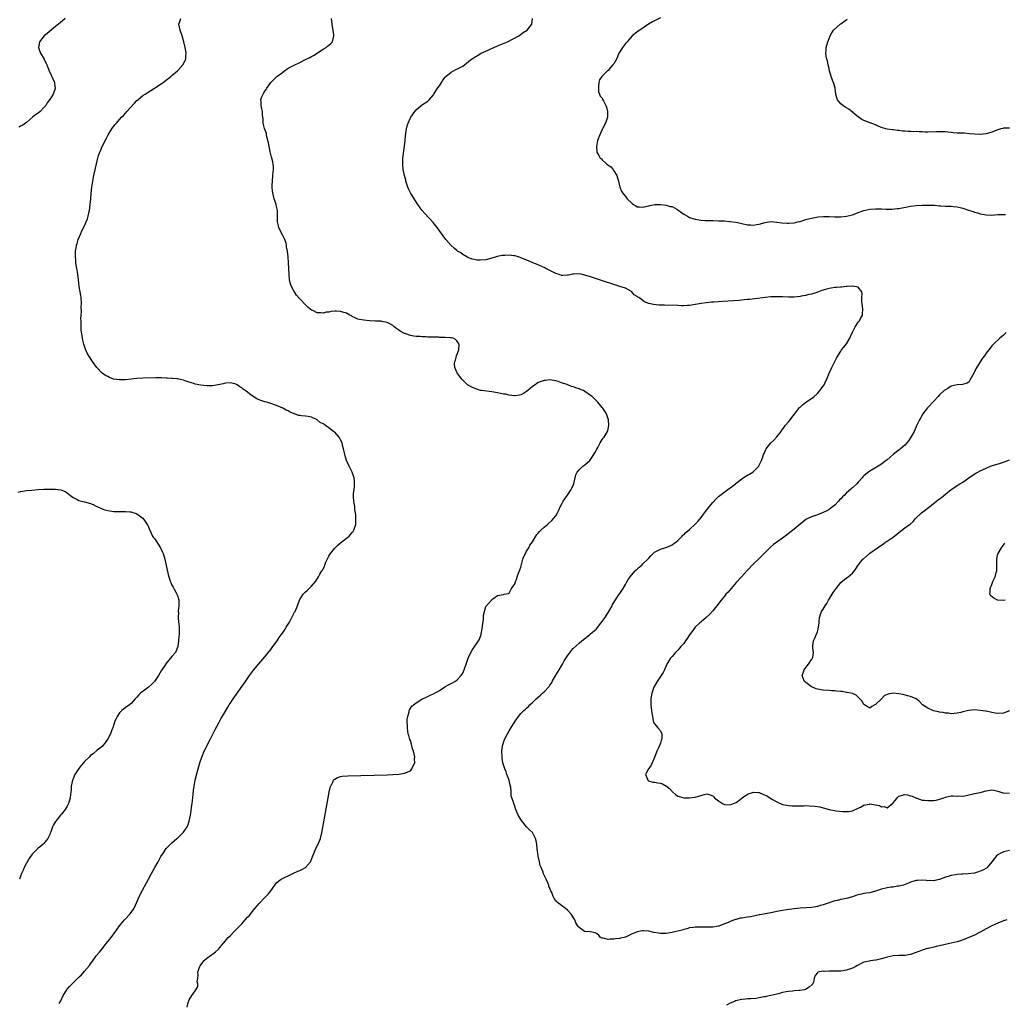
# Model space of a CAD drawing. Units: inches. Extents: x 2577000 to 2580000, y 1527000 to 1530000.
# Drawn here: x 2578999 to 2579337, y 1527356 to 1527695 of the extents above; entities that cross this region are included whole.
import ezdxf

# ---------------------------------------------------------------- set-up
doc = ezdxf.new("R2010")
doc.units = ezdxf.units.IN
doc.header["$MEASUREMENT"] = 0
doc.layers.add('LD25771527_10ft', color=112, linetype='Continuous')

msp = doc.modelspace()

# ---------------------------------------------------------------- linework, layer by layer
at = {"layer": 'LD25771527_10ft'}
for points, elevation in [([(2579014.36, 1527695), (2579012.55, 1527693.45), (2579011.97, 1527693), (2579011, 1527692.18), (2579009.46, 1527691), (2579008.15, 1527689.85), (2579007.04, 1527689), (2579005.42, 1527687), (2579005.09, 1527685), (2579005.58, 1527683.58), (2579005.86, 1527683), (2579007.06, 1527681), (2579007.68, 1527679.68), (2579008.02, 1527679), (2579008.84, 1527677), (2579009.5, 1527675.5), (2579009.74, 1527675), (2579010.59, 1527673), (2579010.65, 1527672.65), (2579010.88, 1527671), (2579010.85, 1527670.85), (2579010.23, 1527669), (2579009, 1527667.12), (2579008.94, 1527667), (2579008.07, 1527665.93), (2579007.6, 1527665), (2579007, 1527664.33), (2579005.68, 1527663), (2579005, 1527662.46), (2579004.14, 1527661.86), (2579003.09, 1527661), (2579001, 1527659.24), (2579000.65, 1527659), (2578999.72, 1527658.28), (2578999, 1527657.98), (2578998.41, 1527657.59)], 8060), ([(2579012.25, 1527356.25), (2579012.77, 1527357.23), (2579013.61, 1527359), (2579014.86, 1527361), (2579015, 1527361.19), (2579015.85, 1527362.15), (2579017, 1527363.4), (2579018.71, 1527365), (2579019, 1527365.3), (2579019.87, 1527366.13), (2579021, 1527367.38), (2579022.63, 1527369.37), (2579023, 1527369.91), (2579023.48, 1527370.52), (2579025, 1527372.6), (2579026.09, 1527373.91), (2579027, 1527375.1), (2579028.52, 1527377), (2579029, 1527377.56), (2579029.63, 1527378.37), (2579030.17, 1527379), (2579031.64, 1527381), (2579032.18, 1527381.82), (2579033.02, 1527382.98), (2579034.65, 1527385), (2579035, 1527385.42), (2579036.53, 1527387), (2579037, 1527387.56), (2579037.99, 1527389), (2579039, 1527391.1), (2579039.8, 1527393), (2579040.78, 1527395), (2579042.27, 1527397.73), (2579042.97, 1527399), (2579044.02, 1527401), (2579045.13, 1527403), (2579046.29, 1527405), (2579047, 1527406.34), (2579047.24, 1527406.76), (2579048.08, 1527408.08), (2579048.78, 1527409.22), (2579049, 1527409.52), (2579050.5, 1527411), (2579051, 1527411.47), (2579052.74, 1527413), (2579053, 1527413.2), (2579055, 1527415.15), (2579056.24, 1527417), (2579056.53, 1527417.47), (2579056.98, 1527419), (2579057.42, 1527421), (2579057.63, 1527422.37), (2579057.77, 1527423.77), (2579057.92, 1527425), (2579058.06, 1527425.94), (2579058.3, 1527428.3), (2579058.48, 1527429.52), (2579058.65, 1527431), (2579059, 1527433), (2579059.67, 1527435.67), (2579060.04, 1527437), (2579060.28, 1527437.72), (2579060.63, 1527439), (2579061.32, 1527441), (2579062.13, 1527443), (2579063.08, 1527445), (2579063.72, 1527446.28), (2579064.12, 1527447), (2579065, 1527448.67), (2579065.76, 1527450.24), (2579067.24, 1527453), (2579067.88, 1527454.12), (2579069, 1527455.97), (2579070.08, 1527457.92), (2579070.72, 1527459), (2579071, 1527459.43), (2579072.03, 1527461), (2579076.26, 1527467), (2579077.7, 1527469), (2579079.11, 1527470.89), (2579080.92, 1527473.08), (2579083, 1527475.46), (2579085, 1527477.98), (2579085.76, 1527479), (2579087.21, 1527481), (2579087.92, 1527482.08), (2579088.6, 1527483), (2579089, 1527483.63), (2579089.98, 1527485), (2579090.34, 1527485.66), (2579091.44, 1527487.44), (2579092.3, 1527489), (2579092.52, 1527489.48), (2579093.21, 1527490.79), (2579093.35, 1527491), (2579094.22, 1527493), (2579094.92, 1527495), (2579095, 1527495.18), (2579096.18, 1527497), (2579096.57, 1527497.43), (2579097, 1527497.79), (2579097.62, 1527498.38), (2579098.26, 1527499), (2579099, 1527499.76), (2579100.46, 1527501.54), (2579101.4, 1527503), (2579101.92, 1527503.92), (2579102.62, 1527505), (2579102.78, 1527505.22), (2579103, 1527505.71), (2579103.45, 1527506.55), (2579103.59, 1527507), (2579103.99, 1527507.99), (2579104.62, 1527509.38), (2579105, 1527510.13), (2579105.32, 1527510.68), (2579105.54, 1527511), (2579107, 1527512.88), (2579108.08, 1527513.92), (2579109, 1527514.67), (2579111, 1527516.23), (2579111.91, 1527517), (2579112.48, 1527517.52), (2579113, 1527518.19), (2579113.38, 1527518.62), (2579113.58, 1527519), (2579113.75, 1527519.76), (2579114.21, 1527521), (2579114.28, 1527521.72), (2579114.27, 1527523), (2579114.2, 1527524.2), (2579114.13, 1527525), (2579113.96, 1527526.04), (2579113.86, 1527527), (2579113.75, 1527527.75), (2579113.53, 1527529), (2579113.48, 1527530.52), (2579113.45, 1527531), (2579113.48, 1527531.48), (2579113.68, 1527533), (2579113.79, 1527534.21), (2579113.83, 1527535), (2579113.77, 1527535.77), (2579113.63, 1527537), (2579113.01, 1527539.01), (2579112.32, 1527540.32), (2579111.94, 1527541), (2579111.01, 1527543.01), (2579110.56, 1527544.56), (2579110.41, 1527545.59), (2579110.04, 1527547), (2579109.76, 1527547.76), (2579109.5, 1527549), (2579109, 1527550.08), (2579108.53, 1527551), (2579107, 1527552.67), (2579106.8, 1527552.8), (2579106.61, 1527553), (2579105, 1527554.21), (2579103.86, 1527555), (2579103.33, 1527555.33), (2579103, 1527555.62), (2579102.04, 1527556.04), (2579101, 1527556.99), (2579099, 1527557.83), (2579097.9, 1527558.1), (2579097, 1527558.17), (2579095.61, 1527558.39), (2579095, 1527558.4), (2579094.5, 1527558.5), (2579093.18, 1527559), (2579093.04, 1527559.04), (2579091.64, 1527559.64), (2579091, 1527560.01), (2579090.33, 1527560.33), (2579089.11, 1527561), (2579087, 1527561.92), (2579085, 1527562.64), (2579083.68, 1527563), (2579083, 1527563.16), (2579081.59, 1527563.59), (2579081, 1527563.82), (2579080.2, 1527564.2), (2579078.98, 1527565), (2579077.75, 1527565.75), (2579077, 1527566.44), (2579076.22, 1527567), (2579075.47, 1527567.47), (2579075, 1527568), (2579074.35, 1527568.35), (2579073.5, 1527569), (2579073, 1527569.28), (2579072.65, 1527569.35), (2579071, 1527569.67), (2579069.57, 1527569.57), (2579069, 1527569.49), (2579068.62, 1527569.38), (2579066.96, 1527569.04), (2579065, 1527568.69), (2579064.7, 1527568.7), (2579063, 1527568.62), (2579061, 1527568.85), (2579059, 1527569.27), (2579058.58, 1527569.42), (2579057, 1527569.88), (2579055.6, 1527570.4), (2579055, 1527570.59), (2579053.37, 1527571), (2579053, 1527571.07), (2579051.21, 1527571.21), (2579051, 1527571.22), (2579049.33, 1527571.33), (2579049, 1527571.33), (2579047.43, 1527571.43), (2579045.44, 1527571.44), (2579041, 1527571.29), (2579039, 1527571.17), (2579035, 1527570.71), (2579033.3, 1527570.7), (2579033, 1527570.68), (2579030.97, 1527570.97), (2579030.88, 1527571), (2579029.53, 1527571.53), (2579029, 1527571.82), (2579028.19, 1527572.19), (2579027, 1527573), (2579025.19, 1527575), (2579023.73, 1527577), (2579022.43, 1527579), (2579021.9, 1527579.9), (2579021.26, 1527581.26), (2579020.7, 1527583), (2579020.38, 1527584.38), (2579020.28, 1527585), (2579020.18, 1527585.82), (2579019.85, 1527587.85), (2579019.81, 1527589), (2579019.84, 1527590.16), (2579019.75, 1527591), (2579019.69, 1527591.69), (2579019.79, 1527593), (2579019.91, 1527594.09), (2579019.86, 1527595.86), (2579019.92, 1527597), (2579019.77, 1527599), (2579019.69, 1527599.69), (2579019.44, 1527601), (2579019.16, 1527602.84), (2579018.92, 1527605.08), (2579018.65, 1527607), (2579018.39, 1527608.39), (2579018.32, 1527609), (2579018.02, 1527611), (2579017.95, 1527611.95), (2579017.84, 1527613), (2579017.85, 1527614.15), (2579017.89, 1527615), (2579018.1, 1527616.1), (2579018.22, 1527617), (2579018.38, 1527617.62), (2579018.82, 1527619), (2579019.65, 1527621), (2579020.09, 1527621.91), (2579021, 1527623.67), (2579021.57, 1527625), (2579021.96, 1527626.04), (2579022.24, 1527627), (2579022.56, 1527628.56), (2579022.67, 1527629), (2579022.94, 1527631), (2579023.12, 1527633), (2579023.25, 1527634.75), (2579023.48, 1527637), (2579023.79, 1527639), (2579024.19, 1527641), (2579025.05, 1527645), (2579025.47, 1527646.53), (2579025.58, 1527647), (2579025.82, 1527647.82), (2579026.24, 1527649), (2579026.48, 1527649.52), (2579027.02, 1527651), (2579028.36, 1527653.64), (2579029.12, 1527655), (2579030.35, 1527657), (2579030.63, 1527657.37), (2579031.53, 1527658.47), (2579031.91, 1527659), (2579033, 1527660.21), (2579033.68, 1527661), (2579034.34, 1527661.66), (2579035, 1527662.4), (2579035.3, 1527662.7), (2579035.56, 1527663), (2579038.18, 1527665.82), (2579039, 1527666.73), (2579039.28, 1527667), (2579041, 1527668.49), (2579041.77, 1527669), (2579042.53, 1527669.47), (2579043.79, 1527670.21), (2579045.08, 1527671), (2579047.99, 1527673), (2579048.55, 1527673.45), (2579050.61, 1527675), (2579051, 1527675.37), (2579052.89, 1527677), (2579053, 1527677.13), (2579054.75, 1527679), (2579055.76, 1527681), (2579055.83, 1527682.17), (2579055.92, 1527683), (2579055.81, 1527683.81), (2579055.6, 1527685), (2579055.12, 1527687), (2579054.56, 1527689), (2579053.87, 1527691), (2579053.42, 1527693), (2579053.59, 1527693.59), (2579054.08, 1527695)], 8050), ([(2579056.24, 1527355), (2579056.64, 1527356.64), (2579056.77, 1527357), (2579056.86, 1527357.14), (2579057, 1527357.51), (2579057.81, 1527359), (2579059, 1527360.67), (2579059.27, 1527361), (2579059.95, 1527362.05), (2579059.98, 1527363), (2579059.73, 1527363.73), (2579059.9, 1527365), (2579060.06, 1527365.94), (2579059.97, 1527367), (2579060.41, 1527368.41), (2579060.62, 1527369), (2579060.75, 1527369.25), (2579061, 1527369.6), (2579062.13, 1527371), (2579063, 1527371.84), (2579064.64, 1527373), (2579065, 1527373.28), (2579066, 1527374), (2579067.04, 1527374.96), (2579068.73, 1527377), (2579068.84, 1527377.16), (2579069.75, 1527378.25), (2579070.41, 1527379), (2579071, 1527379.58), (2579072.4, 1527381), (2579073, 1527381.56), (2579073.72, 1527382.28), (2579074.34, 1527383), (2579075, 1527383.69), (2579076.21, 1527385), (2579077, 1527385.89), (2579077.55, 1527386.45), (2579078.03, 1527387), (2579079, 1527388.26), (2579079.64, 1527389), (2579080.24, 1527389.76), (2579081, 1527390.69), (2579083, 1527392.68), (2579084.15, 1527393.85), (2579084.98, 1527395), (2579086.39, 1527397), (2579087, 1527397.77), (2579087.65, 1527398.35), (2579088.61, 1527399), (2579089, 1527399.23), (2579089.47, 1527399.47), (2579091, 1527400.19), (2579092.87, 1527401.13), (2579094.28, 1527401.72), (2579095, 1527402), (2579095.69, 1527402.31), (2579096.98, 1527403), (2579098.7, 1527405), (2579098.8, 1527405.2), (2579099.49, 1527407), (2579099.85, 1527407.85), (2579100.28, 1527409), (2579100.49, 1527409.51), (2579101.31, 1527411), (2579102.13, 1527413), (2579102.59, 1527415), (2579105, 1527428.29), (2579105.14, 1527429), (2579105.47, 1527430.53), (2579105.64, 1527431), (2579106.36, 1527432.36), (2579106.63, 1527433), (2579106.77, 1527433.23), (2579107, 1527433.4), (2579107.98, 1527434.02), (2579109, 1527434.27), (2579109.6, 1527434.4), (2579111.47, 1527434.53), (2579125, 1527434.88), (2579127, 1527434.97), (2579129, 1527435.16), (2579131, 1527435.46), (2579133, 1527436.28), (2579133.52, 1527437), (2579133.95, 1527437.95), (2579134.49, 1527439), (2579134.39, 1527440.39), (2579134.5, 1527441), (2579134.45, 1527441.55), (2579134.05, 1527443), (2579133.79, 1527443.79), (2579133.41, 1527445.41), (2579133, 1527446.66), (2579132.86, 1527447), (2579132.43, 1527448.43), (2579132.24, 1527449), (2579132.09, 1527449.91), (2579131.97, 1527451), (2579132.01, 1527452.01), (2579131.94, 1527453), (2579131.91, 1527454.09), (2579132.09, 1527455), (2579132.61, 1527456.61), (2579132.65, 1527457), (2579132.71, 1527457.29), (2579133.55, 1527458.45), (2579135, 1527459.65), (2579137, 1527460.87), (2579138.39, 1527461.61), (2579139, 1527461.81), (2579139.77, 1527462.23), (2579141, 1527462.71), (2579143, 1527463.89), (2579144.85, 1527465.15), (2579146.13, 1527465.87), (2579147.47, 1527466.53), (2579148.34, 1527467), (2579149, 1527467.4), (2579150.47, 1527469), (2579151, 1527469.85), (2579151.51, 1527471), (2579152.18, 1527473), (2579152.89, 1527475), (2579153.81, 1527477), (2579154.24, 1527477.76), (2579155, 1527478.82), (2579156.42, 1527481), (2579156.64, 1527481.36), (2579157.23, 1527482.77), (2579157.3, 1527483), (2579157.36, 1527483.36), (2579157.73, 1527485), (2579157.96, 1527487), (2579158.11, 1527488.11), (2579158.15, 1527489), (2579158.16, 1527489.84), (2579158.46, 1527491), (2579159, 1527492.83), (2579160.05, 1527493.95), (2579160.91, 1527495), (2579161, 1527495.14), (2579161.68, 1527495.68), (2579163, 1527496.56), (2579164.9, 1527496.9), (2579165, 1527496.84), (2579165.31, 1527497), (2579166.74, 1527497.26), (2579167, 1527497.39), (2579167.84, 1527499), (2579169, 1527500.67), (2579169.09, 1527501), (2579169.62, 1527502.38), (2579169.79, 1527503), (2579170.24, 1527504.24), (2579170.67, 1527505.33), (2579171, 1527506.32), (2579171.74, 1527509), (2579171.99, 1527510.01), (2579172.55, 1527511), (2579173, 1527511.86), (2579173.71, 1527513), (2579174.09, 1527513.91), (2579174.96, 1527515), (2579176.49, 1527517.51), (2579177, 1527518.02), (2579177.42, 1527518.58), (2579177.9, 1527519), (2579179, 1527520), (2579180.14, 1527521), (2579180.62, 1527521.38), (2579181.67, 1527522.33), (2579182.27, 1527523), (2579183, 1527523.96), (2579183.63, 1527525), (2579184.12, 1527525.88), (2579184.56, 1527527), (2579185, 1527527.9), (2579185.59, 1527529), (2579187, 1527531.01), (2579188.33, 1527533), (2579188.56, 1527533.44), (2579189.17, 1527535), (2579189.65, 1527537), (2579189.95, 1527538.05), (2579190.41, 1527539), (2579191, 1527539.77), (2579192.3, 1527541), (2579192.68, 1527541.32), (2579193, 1527541.52), (2579193.79, 1527542.21), (2579194.68, 1527543), (2579195, 1527543.34), (2579196.11, 1527545), (2579196.4, 1527545.6), (2579197, 1527546.65), (2579197.11, 1527546.89), (2579197.48, 1527547.48), (2579198.26, 1527549), (2579199, 1527550.22), (2579199.33, 1527550.67), (2579199.66, 1527551), (2579200.83, 1527553), (2579200.86, 1527553.14), (2579201.24, 1527555), (2579201.14, 1527557), (2579200.46, 1527559), (2579199.92, 1527559.92), (2579199.15, 1527561), (2579199, 1527561.19), (2579197.46, 1527563), (2579195.48, 1527565), (2579195, 1527565.38), (2579193, 1527566.75), (2579192.52, 1527567), (2579191.41, 1527567.41), (2579191, 1527567.59), (2579189.92, 1527567.92), (2579189, 1527568.3), (2579188.46, 1527568.46), (2579187.15, 1527569), (2579186.92, 1527569.08), (2579185, 1527569.73), (2579183.88, 1527570.12), (2579183, 1527570.38), (2579181, 1527570.7), (2579179.49, 1527570.51), (2579179, 1527570.47), (2579177, 1527569.76), (2579176.5, 1527569.5), (2579175.87, 1527569), (2579175, 1527568.45), (2579173.45, 1527567), (2579173, 1527566.66), (2579171.93, 1527566.07), (2579171, 1527565.52), (2579170.56, 1527565.44), (2579169, 1527565.2), (2579168.78, 1527565.22), (2579167, 1527565.45), (2579165.75, 1527565.75), (2579165, 1527565.84), (2579163.99, 1527566.01), (2579163, 1527566.23), (2579161, 1527566.56), (2579157.44, 1527567), (2579157.08, 1527567.08), (2579155.57, 1527567.57), (2579155, 1527567.8), (2579154.16, 1527568.16), (2579152.85, 1527568.85), (2579152.62, 1527569), (2579150.8, 1527570.8), (2579149.93, 1527571.93), (2579149.11, 1527573.11), (2579149, 1527573.33), (2579148.33, 1527575), (2579148.24, 1527576.24), (2579148.31, 1527577), (2579148.51, 1527577.49), (2579148.86, 1527579), (2579149.64, 1527581), (2579149.79, 1527583), (2579149.5, 1527583.5), (2579149, 1527584.14), (2579148.58, 1527584.58), (2579147.74, 1527585), (2579147, 1527585.21), (2579146.8, 1527585.2), (2579145, 1527585.32), (2579143, 1527585.33), (2579142.66, 1527585.34), (2579141, 1527585.36), (2579140.58, 1527585.42), (2579139, 1527585.45), (2579138.45, 1527585.55), (2579137, 1527585.52), (2579136.36, 1527585.64), (2579135, 1527585.6), (2579134.23, 1527585.77), (2579133, 1527586), (2579131.49, 1527586.51), (2579131, 1527586.71), (2579129.5, 1527587.5), (2579129, 1527587.8), (2579128.31, 1527588.31), (2579127.47, 1527589), (2579127, 1527589.35), (2579125.98, 1527589.98), (2579125, 1527590.48), (2579123.22, 1527590.78), (2579123, 1527590.84), (2579121.1, 1527590.9), (2579121, 1527590.92), (2579119, 1527591.04), (2579117, 1527591.21), (2579115.49, 1527591.49), (2579115, 1527591.6), (2579114.06, 1527592.06), (2579113, 1527592.52), (2579112.72, 1527592.72), (2579112.23, 1527593), (2579111, 1527593.61), (2579110.14, 1527593.86), (2579109, 1527594.25), (2579107.64, 1527594.36), (2579107, 1527594.35), (2579105.73, 1527594.27), (2579105, 1527594.02), (2579104, 1527594), (2579103, 1527593.63), (2579102.19, 1527593.81), (2579101, 1527593.78), (2579099.48, 1527594.52), (2579099, 1527594.7), (2579098.55, 1527595), (2579097.74, 1527595.74), (2579097, 1527596.47), (2579095, 1527598.52), (2579094.77, 1527598.77), (2579093.88, 1527599.88), (2579093, 1527601.1), (2579092.05, 1527603), (2579091.79, 1527603.79), (2579091.49, 1527605), (2579091.28, 1527607), (2579091.23, 1527609), (2579091.15, 1527611), (2579090.96, 1527613.04), (2579090.73, 1527615), (2579090.46, 1527616.46), (2579090.44, 1527617), (2579090.26, 1527617.74), (2579089.85, 1527619), (2579089, 1527620.58), (2579088.86, 1527620.86), (2579088.81, 1527621), (2579087.81, 1527623), (2579087.67, 1527623.67), (2579087.28, 1527625), (2579087.36, 1527626.64), (2579087.36, 1527627), (2579087.32, 1527627.32), (2579087.32, 1527629), (2579087, 1527630.27), (2579086.83, 1527631), (2579086.4, 1527632.4), (2579086.16, 1527633), (2579085.67, 1527635), (2579085.58, 1527635.58), (2579085.54, 1527637), (2579085.5, 1527637.5), (2579085.58, 1527639), (2579085.76, 1527641), (2579085.83, 1527642.17), (2579085.97, 1527643), (2579085.99, 1527643.99), (2579085.85, 1527645), (2579085.73, 1527645.73), (2579085.37, 1527647), (2579085.3, 1527647.3), (2579084.85, 1527649.15), (2579084.26, 1527652.26), (2579083.69, 1527654.31), (2579083.54, 1527655), (2579083.48, 1527655.48), (2579082.9, 1527657.1), (2579082.42, 1527659), (2579082.43, 1527660.43), (2579082.28, 1527661), (2579082.16, 1527661.84), (2579082.17, 1527663), (2579081.93, 1527663.93), (2579081.69, 1527665), (2579081.67, 1527666.33), (2579081.55, 1527667), (2579081.83, 1527667.83), (2579082.34, 1527669), (2579082.64, 1527669.36), (2579083, 1527669.97), (2579083.41, 1527670.59), (2579083.61, 1527671), (2579085.03, 1527673), (2579086.05, 1527673.95), (2579087.09, 1527675), (2579089, 1527676.44), (2579089.72, 1527677), (2579091, 1527677.84), (2579093, 1527678.94), (2579095, 1527679.87), (2579097, 1527680.89), (2579097.19, 1527681), (2579098.4, 1527681.6), (2579099, 1527681.88), (2579099.72, 1527682.28), (2579103, 1527684.47), (2579104.03, 1527685), (2579104.57, 1527685.43), (2579105, 1527685.84), (2579105.63, 1527686.37), (2579106.24, 1527687), (2579106.71, 1527689), (2579106.66, 1527689.34), (2579106.46, 1527691), (2579106.27, 1527692.27), (2579106.14, 1527693), (2579105.84, 1527695)], 8040), ([(2579339, 1527408.91), (2579337, 1527408.46), (2579335.83, 1527407.83), (2579335, 1527407.41), (2579334.55, 1527407), (2579333, 1527404.94), (2579331.36, 1527403), (2579331.17, 1527402.83), (2579329.86, 1527402.14), (2579329, 1527401.75), (2579328.42, 1527401.58), (2579327, 1527401.13), (2579324.8, 1527400.8), (2579323, 1527400.72), (2579322.69, 1527400.69), (2579321, 1527400.59), (2579320.5, 1527400.5), (2579319, 1527400.28), (2579317.95, 1527399.95), (2579317, 1527399.72), (2579315, 1527398.93), (2579313.4, 1527398.6), (2579313, 1527398.48), (2579311.49, 1527398.51), (2579311, 1527398.49), (2579310.5, 1527398.5), (2579309, 1527398.66), (2579307.41, 1527398.59), (2579307, 1527398.54), (2579305, 1527397.96), (2579304.34, 1527397.66), (2579302.63, 1527397), (2579301, 1527396.55), (2579300.55, 1527396.55), (2579299, 1527396.28), (2579298.23, 1527396.23), (2579297, 1527396.05), (2579295, 1527395.55), (2579293, 1527394.85), (2579291, 1527394.37), (2579289.8, 1527394.2), (2579289, 1527394.03), (2579288.11, 1527393.89), (2579287, 1527393.57), (2579286.53, 1527393.47), (2579285, 1527392.93), (2579283, 1527392.39), (2579281, 1527392.01), (2579279.72, 1527391.72), (2579279, 1527391.58), (2579275.6, 1527390.4), (2579275, 1527390.15), (2579274.07, 1527389.93), (2579273, 1527389.58), (2579272.48, 1527389.52), (2579271, 1527389.25), (2579269.12, 1527389.12), (2579267, 1527389.02), (2579265, 1527388.81), (2579262.46, 1527388.46), (2579261, 1527388.22), (2579259, 1527387.85), (2579257.56, 1527387.56), (2579257, 1527387.48), (2579255.13, 1527387.13), (2579255, 1527387.12), (2579254.46, 1527387), (2579253.21, 1527386.79), (2579253, 1527386.71), (2579251.57, 1527386.43), (2579251, 1527386.25), (2579249.96, 1527386.04), (2579249, 1527385.94), (2579248.21, 1527385.79), (2579247, 1527385.66), (2579246.42, 1527385.57), (2579245, 1527385.19), (2579244.84, 1527385.16), (2579244.49, 1527385), (2579243, 1527384.47), (2579242.03, 1527384.03), (2579241, 1527383.61), (2579239.1, 1527382.9), (2579239, 1527382.87), (2579237, 1527382.55), (2579235, 1527382.5), (2579233.45, 1527382.55), (2579231.44, 1527382.56), (2579231, 1527382.53), (2579230.44, 1527382.44), (2579229, 1527382.24), (2579228.06, 1527381.94), (2579227, 1527381.69), (2579226.49, 1527381.51), (2579224.41, 1527381), (2579223, 1527380.69), (2579221, 1527380.37), (2579219, 1527380.38), (2579218.45, 1527380.45), (2579216.73, 1527380.73), (2579215, 1527381.1), (2579213.22, 1527381.22), (2579213, 1527381.25), (2579212.73, 1527381.27), (2579211.61, 1527381), (2579211, 1527380.88), (2579210.78, 1527380.78), (2579209, 1527380.09), (2579207.22, 1527379.22), (2579206.57, 1527379), (2579205.29, 1527378.71), (2579205, 1527378.63), (2579203.56, 1527378.44), (2579203, 1527378.34), (2579201.67, 1527378.33), (2579201, 1527378.28), (2579199.29, 1527378.71), (2579199, 1527378.77), (2579198.42, 1527379), (2579197.79, 1527379.79), (2579197, 1527380.32), (2579196.56, 1527380.56), (2579194.85, 1527380.85), (2579193, 1527380.97), (2579192.93, 1527381), (2579191, 1527382.37), (2579190.73, 1527382.73), (2579189.96, 1527383.96), (2579189.51, 1527385), (2579188.28, 1527387), (2579187, 1527388.4), (2579186.29, 1527389), (2579185, 1527389.95), (2579183.63, 1527391), (2579183.29, 1527391.29), (2579183, 1527391.7), (2579182.42, 1527392.42), (2579182.14, 1527393), (2579181.61, 1527394.39), (2579181.32, 1527395), (2579181.2, 1527395.2), (2579181, 1527395.76), (2579180.65, 1527396.65), (2579180.57, 1527397), (2579180.28, 1527397.72), (2579179.71, 1527399), (2579178.83, 1527400.83), (2579178.63, 1527401.37), (2579177.95, 1527403), (2579177.69, 1527403.69), (2579177.37, 1527405), (2579177, 1527406.96), (2579176.76, 1527408.76), (2579176.65, 1527409.35), (2579176.47, 1527411), (2579176.25, 1527412.25), (2579176.04, 1527413), (2579175.03, 1527415.03), (2579174.01, 1527416.01), (2579173, 1527417.02), (2579171.19, 1527419.19), (2579171, 1527419.54), (2579170.07, 1527421), (2579169.16, 1527423.16), (2579169, 1527423.75), (2579168.58, 1527425), (2579168.49, 1527425.51), (2579167.95, 1527427), (2579167.67, 1527427.67), (2579167.64, 1527429), (2579167.51, 1527430.49), (2579167.3, 1527431.3), (2579166.93, 1527433), (2579166.23, 1527435), (2579165.93, 1527435.92), (2579165.46, 1527437), (2579164.83, 1527439), (2579164.57, 1527440.57), (2579164.53, 1527441), (2579164.51, 1527443), (2579164.72, 1527444.72), (2579164.74, 1527445), (2579164.78, 1527445.22), (2579165.36, 1527447), (2579166.41, 1527449), (2579167, 1527450.03), (2579167.37, 1527450.63), (2579169, 1527453.39), (2579170.23, 1527455), (2579171, 1527455.93), (2579172.05, 1527457), (2579172.57, 1527457.43), (2579173, 1527457.85), (2579173.58, 1527458.42), (2579174.13, 1527459), (2579175, 1527459.76), (2579176.22, 1527461), (2579177.72, 1527462.28), (2579178.49, 1527463), (2579179, 1527463.44), (2579180.72, 1527465.28), (2579181, 1527465.73), (2579181.53, 1527466.47), (2579181.8, 1527467), (2579183, 1527469.15), (2579184.15, 1527471), (2579185, 1527472.43), (2579185.36, 1527473), (2579185.95, 1527474.05), (2579187, 1527475.83), (2579188.37, 1527477.63), (2579189, 1527478.34), (2579191, 1527480.19), (2579192.03, 1527481), (2579193, 1527481.8), (2579194.58, 1527483), (2579195, 1527483.34), (2579196.85, 1527485), (2579197, 1527485.14), (2579198.55, 1527487), (2579199, 1527487.58), (2579200, 1527489), (2579200.38, 1527489.62), (2579201.27, 1527491), (2579201.64, 1527491.64), (2579202.36, 1527493), (2579202.56, 1527493.44), (2579203, 1527494.16), (2579203.29, 1527494.71), (2579204.82, 1527497), (2579205, 1527497.24), (2579205.68, 1527498.32), (2579206.15, 1527499), (2579207, 1527500.36), (2579207.36, 1527501), (2579207.93, 1527502.07), (2579208.59, 1527503), (2579209, 1527503.51), (2579210.33, 1527505), (2579210.65, 1527505.35), (2579211, 1527505.64), (2579211.69, 1527506.31), (2579212.59, 1527507), (2579213, 1527507.43), (2579214.68, 1527509), (2579215, 1527509.42), (2579215.75, 1527510.25), (2579217, 1527511.43), (2579217.9, 1527511.9), (2579219, 1527512.53), (2579220.89, 1527513.11), (2579222.32, 1527513.68), (2579223, 1527514), (2579223.57, 1527514.43), (2579224.43, 1527515), (2579225, 1527515.47), (2579226.44, 1527517), (2579226.73, 1527517.27), (2579227, 1527517.47), (2579227.75, 1527518.25), (2579229, 1527519.24), (2579231, 1527521.04), (2579231.93, 1527522.07), (2579233, 1527523.42), (2579234.17, 1527525), (2579235.77, 1527527), (2579237, 1527528.5), (2579238.2, 1527529.8), (2579239, 1527530.6), (2579239.47, 1527531), (2579242.18, 1527533), (2579243.82, 1527534.18), (2579244.77, 1527535), (2579245, 1527535.18), (2579247, 1527536.67), (2579247.49, 1527537), (2579248.41, 1527537.59), (2579249, 1527537.92), (2579249.67, 1527538.33), (2579250.74, 1527539), (2579251, 1527539.19), (2579252.81, 1527541), (2579252.88, 1527541.12), (2579253, 1527541.34), (2579253.77, 1527543), (2579254.22, 1527544.22), (2579254.46, 1527545), (2579254.62, 1527545.38), (2579255, 1527546.16), (2579255.26, 1527546.74), (2579255.41, 1527547), (2579256.94, 1527549), (2579257.98, 1527550.02), (2579259, 1527551.07), (2579260.51, 1527553), (2579260.69, 1527553.31), (2579261.5, 1527554.5), (2579261.94, 1527555), (2579263, 1527556.29), (2579263.63, 1527557), (2579264.24, 1527557.76), (2579265.12, 1527558.88), (2579266.84, 1527561.16), (2579267, 1527561.33), (2579267.85, 1527562.15), (2579269, 1527563.09), (2579271, 1527564.34), (2579271.87, 1527565), (2579273, 1527565.98), (2579273.45, 1527566.55), (2579273.84, 1527567), (2579275, 1527568.53), (2579275.28, 1527569), (2579275.82, 1527570.18), (2579276.21, 1527571), (2579277.07, 1527573), (2579277.98, 1527575), (2579279, 1527577), (2579279.64, 1527578.36), (2579281, 1527580.53), (2579281.32, 1527581), (2579282.06, 1527581.94), (2579283, 1527583.1), (2579284.15, 1527585), (2579284.41, 1527585.59), (2579285, 1527587.06), (2579285.93, 1527589), (2579287, 1527590.5), (2579287.42, 1527591), (2579287.83, 1527591.83), (2579288.47, 1527593), (2579288.54, 1527593.46), (2579288.65, 1527595), (2579288.42, 1527597), (2579288.31, 1527597.69), (2579288.24, 1527599), (2579288.4, 1527600.4), (2579288.24, 1527601), (2579287, 1527602.58), (2579285.12, 1527602.88), (2579285, 1527602.95), (2579283.21, 1527602.79), (2579283, 1527602.83), (2579281.39, 1527602.61), (2579281, 1527602.62), (2579279.54, 1527602.46), (2579279, 1527602.42), (2579277.74, 1527602.26), (2579277, 1527602.14), (2579276.07, 1527601.93), (2579275, 1527601.59), (2579274.55, 1527601.45), (2579273.34, 1527601), (2579273, 1527600.85), (2579272.8, 1527600.8), (2579271, 1527600.2), (2579270.02, 1527600.02), (2579269, 1527599.73), (2579267.45, 1527599.45), (2579267, 1527599.34), (2579265, 1527599.1), (2579263, 1527599.1), (2579261, 1527599.24), (2579259, 1527599.32), (2579257, 1527599.25), (2579255, 1527599.06), (2579251.41, 1527598.59), (2579249.62, 1527598.38), (2579249, 1527598.33), (2579247.81, 1527598.19), (2579246.05, 1527598.05), (2579244.14, 1527597.86), (2579240.38, 1527597.62), (2579237.4, 1527597.4), (2579236.62, 1527597.38), (2579234.76, 1527597.24), (2579232.98, 1527597.02), (2579231, 1527596.64), (2579229, 1527596.31), (2579228.28, 1527596.28), (2579227, 1527596.2), (2579226.22, 1527596.22), (2579225, 1527596.23), (2579220.38, 1527596.38), (2579219, 1527596.44), (2579218.45, 1527596.45), (2579216.59, 1527596.59), (2579215, 1527597), (2579213.56, 1527597.56), (2579211.53, 1527599), (2579211.19, 1527599.19), (2579211, 1527599.43), (2579209.95, 1527599.95), (2579209, 1527601.07), (2579208.8, 1527601.2), (2579207, 1527602.21), (2579205, 1527602.86), (2579197.32, 1527605.32), (2579195, 1527606.09), (2579193, 1527606.73), (2579191.79, 1527607), (2579191.13, 1527607.13), (2579189.07, 1527607.07), (2579188.74, 1527607), (2579187.34, 1527606.66), (2579187, 1527606.69), (2579185.41, 1527606.59), (2579185, 1527606.65), (2579183.84, 1527607), (2579183, 1527607.23), (2579181, 1527608.28), (2579180.55, 1527608.55), (2579179.57, 1527609), (2579179, 1527609.31), (2579178.44, 1527609.56), (2579177, 1527610.25), (2579175.13, 1527611), (2579173.65, 1527611.65), (2579171, 1527612.68), (2579170.74, 1527612.74), (2579169, 1527613.32), (2579168.61, 1527613.39), (2579167, 1527613.62), (2579165.52, 1527613.52), (2579165, 1527613.51), (2579164.54, 1527613.46), (2579162.87, 1527613.13), (2579161, 1527612.59), (2579159, 1527612.03), (2579157, 1527611.84), (2579155.92, 1527611.92), (2579155, 1527612.07), (2579154.24, 1527612.24), (2579152.8, 1527612.8), (2579152.41, 1527613), (2579151, 1527613.87), (2579150.36, 1527614.36), (2579149.27, 1527615), (2579149, 1527615.2), (2579148.05, 1527616.05), (2579146.88, 1527617), (2579145.2, 1527619), (2579144.28, 1527620.28), (2579143.73, 1527621), (2579142.6, 1527622.6), (2579141.73, 1527623.73), (2579140.83, 1527624.83), (2579137.96, 1527627.96), (2579137, 1527629.11), (2579135.39, 1527631.39), (2579135, 1527631.93), (2579134.59, 1527632.59), (2579133, 1527634.98), (2579132.36, 1527636.36), (2579132.09, 1527637), (2579131.49, 1527639), (2579131.4, 1527639.4), (2579130.99, 1527641), (2579130.58, 1527643), (2579130.38, 1527645), (2579130.42, 1527645.58), (2579130.46, 1527647), (2579131.02, 1527651.02), (2579131.21, 1527653), (2579131.32, 1527654.68), (2579131.46, 1527655.46), (2579131.66, 1527657), (2579131.94, 1527658.06), (2579132.25, 1527659), (2579133, 1527660.76), (2579133.14, 1527661), (2579134.53, 1527663), (2579135, 1527663.55), (2579136.68, 1527665), (2579136.86, 1527665.14), (2579139, 1527666.58), (2579139.23, 1527666.77), (2579139.43, 1527667), (2579141, 1527668.74), (2579141.13, 1527669), (2579142.39, 1527671), (2579143, 1527671.82), (2579143.68, 1527673), (2579144.2, 1527673.8), (2579145, 1527674.77), (2579145.09, 1527674.91), (2579145.17, 1527675), (2579147, 1527676.53), (2579147.83, 1527677), (2579148.6, 1527677.4), (2579149, 1527677.55), (2579151, 1527678.63), (2579153, 1527680.17), (2579154.02, 1527681), (2579154.61, 1527681.39), (2579157, 1527682.81), (2579157.34, 1527683), (2579159, 1527683.79), (2579163, 1527685.58), (2579166.45, 1527687), (2579170.32, 1527689), (2579171.84, 1527690.16), (2579173.2, 1527691), (2579174.8, 1527693), (2579174.98, 1527695)], 8030), ([(2579219, 1527695.23), (2579216.22, 1527693.78), (2579214.88, 1527693), (2579211.88, 1527691), (2579211.36, 1527690.64), (2579209.33, 1527689), (2579207.55, 1527687), (2579207, 1527686.33), (2579205.97, 1527685), (2579205, 1527683.47), (2579204.75, 1527683), (2579204.23, 1527681.77), (2579203.87, 1527681), (2579203, 1527679.4), (2579202.69, 1527679), (2579201.86, 1527678.14), (2579201, 1527677.11), (2579200.83, 1527677), (2579199, 1527675.14), (2579198.83, 1527675), (2579198.1, 1527673.9), (2579197.86, 1527673), (2579197.75, 1527671.75), (2579197.73, 1527671), (2579197.72, 1527669.72), (2579198.04, 1527669), (2579198.31, 1527668.31), (2579199, 1527667.53), (2579199.13, 1527667.13), (2579199.21, 1527667), (2579199.38, 1527666.62), (2579200.21, 1527665), (2579200.51, 1527664.51), (2579200.79, 1527663), (2579200.75, 1527661.25), (2579200.78, 1527661), (2579200.09, 1527659), (2579199.1, 1527657), (2579199, 1527656.75), (2579198.12, 1527655), (2579197.6, 1527653.6), (2579197.41, 1527653), (2579197, 1527651), (2579197.15, 1527649), (2579197.85, 1527647.85), (2579198.3, 1527647), (2579198.7, 1527646.7), (2579199, 1527646.37), (2579200.43, 1527645), (2579200.79, 1527644.79), (2579201, 1527644.58), (2579201.92, 1527643.92), (2579202.7, 1527643), (2579203, 1527642.58), (2579204.04, 1527641), (2579204.62, 1527639), (2579205.02, 1527637), (2579205.65, 1527635.65), (2579206, 1527635), (2579207, 1527633.81), (2579207.61, 1527633), (2579209, 1527631.55), (2579209.31, 1527631.31), (2579209.74, 1527631), (2579210.51, 1527630.51), (2579211, 1527630.24), (2579211.79, 1527630.21), (2579213, 1527630.11), (2579214.45, 1527630.45), (2579215, 1527630.6), (2579215.3, 1527630.7), (2579217.04, 1527630.96), (2579219.04, 1527630.96), (2579221, 1527630.76), (2579222.37, 1527630.37), (2579223, 1527630.27), (2579224.59, 1527629.41), (2579225, 1527629.21), (2579226.3, 1527628.3), (2579227, 1527627.7), (2579227.48, 1527627.48), (2579228.31, 1527627), (2579229, 1527626.54), (2579231, 1527625.95), (2579233, 1527625.63), (2579234.44, 1527625.56), (2579235, 1527625.5), (2579236.51, 1527625.49), (2579237, 1527625.47), (2579239, 1527625.44), (2579240.65, 1527625.35), (2579241, 1527625.37), (2579242.81, 1527625.19), (2579243, 1527625.2), (2579244.9, 1527624.9), (2579246.58, 1527624.58), (2579247, 1527624.47), (2579249, 1527624.06), (2579249.97, 1527623.97), (2579251, 1527623.91), (2579252.08, 1527624.08), (2579253, 1527624.2), (2579255, 1527624.83), (2579257, 1527625.14), (2579259, 1527624.97), (2579260.73, 1527624.73), (2579262.62, 1527624.62), (2579263, 1527624.61), (2579265, 1527624.75), (2579266.2, 1527625), (2579266.83, 1527625.17), (2579267, 1527625.2), (2579268.34, 1527625.66), (2579269, 1527625.81), (2579269.9, 1527626.1), (2579271, 1527626.34), (2579271.52, 1527626.48), (2579273.23, 1527626.77), (2579275.07, 1527626.94), (2579277, 1527626.89), (2579279, 1527626.75), (2579281, 1527626.75), (2579283, 1527627), (2579285, 1527627.51), (2579287, 1527628.24), (2579289, 1527629), (2579291, 1527629.43), (2579293, 1527629.57), (2579293.58, 1527629.58), (2579295, 1527629.53), (2579296.58, 1527629.42), (2579297, 1527629.45), (2579298.59, 1527629.41), (2579300.41, 1527629.59), (2579301, 1527629.68), (2579303.8, 1527630.2), (2579305, 1527630.4), (2579307, 1527630.66), (2579309, 1527630.8), (2579311.17, 1527630.83), (2579313.26, 1527630.74), (2579315, 1527630.58), (2579315.41, 1527630.59), (2579317, 1527630.48), (2579318.43, 1527630.43), (2579319, 1527630.43), (2579319.66, 1527630.34), (2579321, 1527630.22), (2579322.07, 1527629.93), (2579323, 1527629.71), (2579324.93, 1527629.07), (2579326.56, 1527628.56), (2579327, 1527628.4), (2579328.1, 1527628.1), (2579329, 1527627.79), (2579329.68, 1527627.68), (2579331, 1527627.42), (2579333, 1527627.4), (2579335, 1527627.52), (2579335.52, 1527627.52), (2579337.63, 1527627.63)], 8020), ([(2579339, 1527657.29), (2579337, 1527657.23), (2579336.8, 1527657.2), (2579336.06, 1527657), (2579335, 1527656.68), (2579333, 1527655.9), (2579331.48, 1527655.48), (2579331, 1527655.35), (2579329, 1527655.12), (2579327, 1527655.17), (2579325.35, 1527655.35), (2579323.49, 1527655.49), (2579321, 1527655.58), (2579319.68, 1527655.68), (2579319, 1527655.75), (2579317.83, 1527655.83), (2579317, 1527655.97), (2579315.97, 1527655.97), (2579315, 1527656.05), (2579313.99, 1527655.99), (2579311, 1527655.9), (2579309.91, 1527655.91), (2579309, 1527655.98), (2579307.96, 1527655.96), (2579307, 1527656.09), (2579306.04, 1527656.04), (2579305, 1527656.1), (2579304.12, 1527656.12), (2579303, 1527656.18), (2579302.27, 1527656.27), (2579301, 1527656.46), (2579300.51, 1527656.51), (2579299, 1527656.73), (2579298.74, 1527656.74), (2579296.92, 1527656.92), (2579296.56, 1527657), (2579295, 1527657.47), (2579294.15, 1527657.85), (2579293, 1527658.42), (2579291.13, 1527659.13), (2579291, 1527659.15), (2579289.66, 1527659.66), (2579289, 1527659.87), (2579288.27, 1527660.27), (2579287, 1527661.14), (2579285.99, 1527661.99), (2579285, 1527662.81), (2579283.75, 1527663.75), (2579283, 1527664.26), (2579282.51, 1527664.51), (2579281.74, 1527665), (2579281, 1527665.66), (2579279.94, 1527667), (2579279.68, 1527667.68), (2579279.37, 1527669), (2579279.05, 1527671), (2579278.67, 1527672.67), (2579278.19, 1527673.81), (2579277.73, 1527675), (2579277.16, 1527677), (2579277, 1527677.83), (2579276.73, 1527679), (2579276.4, 1527680.4), (2579276.24, 1527681), (2579276.01, 1527681.99), (2579275.86, 1527683), (2579275.96, 1527683.96), (2579275.97, 1527685), (2579276.2, 1527685.8), (2579276.57, 1527687), (2579277, 1527688.09), (2579277.33, 1527689), (2579277.9, 1527690.1), (2579278.51, 1527691), (2579280.78, 1527693), (2579281, 1527693.14), (2579283.25, 1527694.75)], 8010), ([(2579337.94, 1527587), (2579337, 1527586.06), (2579335.72, 1527585), (2579333.58, 1527583), (2579333, 1527582.39), (2579332.37, 1527581.63), (2579331.91, 1527581), (2579331, 1527579.85), (2579330.39, 1527579), (2579329.79, 1527578.21), (2579329, 1527576.86), (2579327.5, 1527574.5), (2579327, 1527573.45), (2579326.72, 1527573), (2579325.45, 1527570.55), (2579325, 1527569.96), (2579324.46, 1527569.54), (2579322.9, 1527569.1), (2579321, 1527568.98), (2579319, 1527568.53), (2579317.79, 1527567.79), (2579317, 1527567.33), (2579316.6, 1527567), (2579315, 1527565.53), (2579314.46, 1527565), (2579313, 1527563.44), (2579310.89, 1527561.11), (2579309.26, 1527559), (2579308.42, 1527557.58), (2579308.11, 1527557), (2579307.1, 1527554.89), (2579306.24, 1527553), (2579305.14, 1527551), (2579304.25, 1527549.75), (2579303.68, 1527549), (2579303, 1527548.27), (2579301.58, 1527547), (2579301, 1527546.54), (2579300.11, 1527545.89), (2579299.03, 1527545), (2579297, 1527543.24), (2579296.67, 1527543), (2579295.74, 1527542.26), (2579295, 1527541.71), (2579293.84, 1527541), (2579291, 1527539.36), (2579289.67, 1527538.33), (2579289, 1527537.71), (2579288.64, 1527537.36), (2579288.36, 1527537), (2579287, 1527535.53), (2579286.54, 1527535), (2579285, 1527533.64), (2579284.65, 1527533.35), (2579284.33, 1527533), (2579283, 1527531.87), (2579282.15, 1527531), (2579281.56, 1527530.44), (2579281, 1527529.81), (2579280.58, 1527529.42), (2579280.25, 1527529), (2579279, 1527527.67), (2579278.21, 1527527), (2579277, 1527526.08), (2579276.28, 1527525.72), (2579275, 1527525.06), (2579273, 1527524.31), (2579271, 1527523.62), (2579269.64, 1527523), (2579269, 1527522.67), (2579267, 1527521.06), (2579265, 1527519.41), (2579261.94, 1527517), (2579261, 1527516.31), (2579259, 1527514.9), (2579257.91, 1527514.09), (2579256.86, 1527513.14), (2579255, 1527511.3), (2579252.8, 1527509.2), (2579251, 1527507.43), (2579249, 1527505.32), (2579246.87, 1527503), (2579245.07, 1527501), (2579243.3, 1527499), (2579242.24, 1527497.76), (2579241.54, 1527497), (2579241, 1527496.36), (2579239.86, 1527495), (2579238.35, 1527493), (2579237, 1527491.27), (2579235.92, 1527490.08), (2579234.72, 1527489), (2579233, 1527487.55), (2579232.4, 1527487), (2579231, 1527485.64), (2579230.45, 1527485), (2579229.03, 1527483), (2579228.24, 1527481.76), (2579227.65, 1527481), (2579227, 1527480.11), (2579226.02, 1527479), (2579225.56, 1527478.44), (2579225, 1527477.78), (2579224.24, 1527477), (2579223, 1527475.55), (2579222.51, 1527475), (2579221.91, 1527474.09), (2579221.25, 1527473), (2579220.44, 1527471), (2579219.95, 1527470.05), (2579219.31, 1527469), (2579217.84, 1527467), (2579217.55, 1527466.45), (2579216.69, 1527465), (2579216.08, 1527463), (2579215.73, 1527461), (2579215.71, 1527459.71), (2579215.66, 1527459), (2579215.95, 1527457), (2579216.04, 1527456.04), (2579216.22, 1527455), (2579216.55, 1527453.45), (2579216.58, 1527453), (2579216.72, 1527452.72), (2579217, 1527452.43), (2579217.62, 1527451.62), (2579218.13, 1527451), (2579219, 1527450), (2579219.44, 1527449), (2579219.49, 1527447.49), (2579219.4, 1527447), (2579219.29, 1527446.71), (2579219, 1527445.77), (2579218.75, 1527445.25), (2579218.68, 1527445), (2579218.41, 1527444.4), (2579217.72, 1527443), (2579217, 1527440.89), (2579216.13, 1527439), (2579215.79, 1527438.21), (2579215, 1527437.08), (2579214.93, 1527437), (2579213.89, 1527435), (2579214.55, 1527433.45), (2579214.67, 1527433), (2579214.86, 1527432.86), (2579216.38, 1527432.38), (2579217, 1527432.36), (2579218.13, 1527432.13), (2579219, 1527432.05), (2579219.75, 1527431.75), (2579221.04, 1527431.04), (2579221.08, 1527431), (2579222.15, 1527430.15), (2579223, 1527429.15), (2579223.15, 1527429), (2579224.16, 1527428.16), (2579225, 1527427.52), (2579225.4, 1527427.4), (2579227, 1527426.96), (2579229.05, 1527426.95), (2579231, 1527427.19), (2579231.33, 1527427.33), (2579234.13, 1527428.13), (2579235, 1527428.31), (2579236.05, 1527428.05), (2579237, 1527427.7), (2579237.35, 1527427.35), (2579237.64, 1527427), (2579239, 1527425.91), (2579240.32, 1527425), (2579240.75, 1527424.75), (2579241, 1527424.64), (2579243, 1527424.53), (2579244.69, 1527425.31), (2579245, 1527425.43), (2579245.94, 1527426.06), (2579247.15, 1527427), (2579249, 1527428.19), (2579251, 1527428.94), (2579252.77, 1527428.77), (2579253, 1527428.77), (2579254.23, 1527428.23), (2579255, 1527427.94), (2579255.62, 1527427.62), (2579257.55, 1527426.45), (2579259, 1527425.62), (2579261, 1527424.7), (2579262.43, 1527424.43), (2579263, 1527424.29), (2579264.23, 1527424.23), (2579266.21, 1527424.21), (2579267, 1527424.28), (2579268.26, 1527424.26), (2579269, 1527424.3), (2579270.26, 1527424.26), (2579272.15, 1527424.15), (2579273, 1527423.99), (2579273.87, 1527423.87), (2579275, 1527423.56), (2579277, 1527422.99), (2579279.47, 1527422.53), (2579281.74, 1527422.26), (2579283, 1527422.23), (2579283.69, 1527422.31), (2579285, 1527422.53), (2579287, 1527423.45), (2579287.81, 1527423.81), (2579289, 1527424.47), (2579290.85, 1527424.85), (2579291, 1527424.9), (2579293, 1527424.63), (2579294.29, 1527424.29), (2579295, 1527423.94), (2579296, 1527424), (2579297, 1527423.59), (2579298.88, 1527425.12), (2579299, 1527425.28), (2579299.84, 1527426.16), (2579300.44, 1527427), (2579301, 1527427.54), (2579301.78, 1527427.78), (2579303, 1527428.11), (2579303.99, 1527427.99), (2579305, 1527427.71), (2579305.54, 1527427.54), (2579306.78, 1527427), (2579307, 1527426.88), (2579307.15, 1527426.85), (2579309, 1527426.16), (2579309.8, 1527426.2), (2579311, 1527426.01), (2579311.9, 1527426.1), (2579313, 1527426.11), (2579313.78, 1527426.22), (2579315, 1527426.48), (2579315.41, 1527426.59), (2579316.45, 1527427), (2579317, 1527427.2), (2579319, 1527427.66), (2579319.69, 1527427.69), (2579321, 1527427.59), (2579321.62, 1527427.62), (2579323, 1527427.54), (2579323.66, 1527427.66), (2579325, 1527427.97), (2579326.19, 1527428.19), (2579327, 1527428.43), (2579329, 1527428.81), (2579331, 1527429.39), (2579332.38, 1527429.62), (2579333, 1527429.78), (2579333.6, 1527429.6), (2579335, 1527429.32), (2579336.71, 1527428.71), (2579337, 1527428.66), (2579339, 1527428.62)], 8020), ([(2579339, 1527456.87), (2579337, 1527456.14), (2579335, 1527455.98), (2579334.15, 1527456.15), (2579333, 1527456.29), (2579332.46, 1527456.46), (2579331, 1527456.74), (2579330.79, 1527456.79), (2579329, 1527457.07), (2579327, 1527457.19), (2579324.98, 1527457.02), (2579323, 1527456.54), (2579322.36, 1527456.36), (2579321, 1527456.04), (2579320, 1527456), (2579319, 1527455.92), (2579318.06, 1527456.06), (2579317, 1527456.1), (2579316.28, 1527456.28), (2579315, 1527456.46), (2579314.58, 1527456.58), (2579312.95, 1527456.95), (2579311, 1527457.76), (2579309.09, 1527459), (2579308.11, 1527460.11), (2579306.99, 1527460.99), (2579305, 1527461.85), (2579303.98, 1527462.02), (2579302.49, 1527462.49), (2579301, 1527462.8), (2579299, 1527462.99), (2579297.35, 1527462.65), (2579297, 1527462.47), (2579295.95, 1527462.05), (2579295, 1527461.03), (2579293, 1527459.11), (2579292.78, 1527459), (2579291.66, 1527458.34), (2579291, 1527457.81), (2579289, 1527459.05), (2579288.29, 1527460.29), (2579287.56, 1527461), (2579286.32, 1527462.32), (2579285, 1527462.82), (2579283.2, 1527463.2), (2579283, 1527463.21), (2579281.5, 1527463.5), (2579281, 1527463.5), (2579279.71, 1527463.71), (2579279, 1527463.75), (2579277.83, 1527463.83), (2579277, 1527463.84), (2579275, 1527463.96), (2579273, 1527464.35), (2579272.51, 1527464.51), (2579271.24, 1527465), (2579271, 1527465.13), (2579269, 1527466.65), (2579268.58, 1527467), (2579268.09, 1527468.09), (2579267.79, 1527469), (2579268.06, 1527469.94), (2579268.41, 1527471), (2579269, 1527471.8), (2579269.95, 1527473), (2579270.34, 1527473.66), (2579271, 1527474.55), (2579271.17, 1527474.83), (2579271.29, 1527475), (2579271.4, 1527475.4), (2579271.61, 1527477), (2579271.38, 1527478.62), (2579271.37, 1527479), (2579271.4, 1527479.4), (2579271.65, 1527481), (2579272.1, 1527481.9), (2579272.52, 1527483), (2579273, 1527484.06), (2579273.29, 1527485), (2579273.49, 1527486.51), (2579273.54, 1527487), (2579273.63, 1527487.63), (2579273.71, 1527489), (2579274.02, 1527489.98), (2579274.44, 1527491), (2579275, 1527491.85), (2579275.63, 1527493), (2579276.22, 1527493.78), (2579276.81, 1527495), (2579277, 1527495.29), (2579278.01, 1527497), (2579278.43, 1527497.57), (2579279.39, 1527499), (2579281.05, 1527501), (2579283, 1527502.58), (2579283.25, 1527502.75), (2579283.53, 1527503), (2579285, 1527504.21), (2579285.7, 1527505), (2579286.25, 1527505.75), (2579287, 1527506.94), (2579288.6, 1527509), (2579288.78, 1527509.22), (2579290.84, 1527511), (2579291, 1527511.12), (2579293.63, 1527513), (2579294.47, 1527513.53), (2579295.67, 1527514.33), (2579296.53, 1527515), (2579297, 1527515.28), (2579299, 1527516.64), (2579300.35, 1527517.65), (2579301, 1527518.26), (2579302.01, 1527519), (2579303, 1527519.8), (2579304.9, 1527521.1), (2579305.94, 1527522.06), (2579306.7, 1527523), (2579308.76, 1527525), (2579309.7, 1527525.7), (2579311.2, 1527526.8), (2579314.56, 1527529.44), (2579315, 1527529.84), (2579315.7, 1527530.3), (2579317, 1527531.45), (2579319, 1527533.02), (2579320.22, 1527533.78), (2579321, 1527534.33), (2579321.42, 1527534.58), (2579322.01, 1527535), (2579323, 1527535.58), (2579325, 1527537), (2579326.22, 1527537.78), (2579327.43, 1527538.57), (2579328.12, 1527539), (2579329, 1527539.42), (2579329.73, 1527539.73), (2579331, 1527540.35), (2579332.49, 1527541), (2579332.86, 1527541.14), (2579333.24, 1527541.24), (2579335.89, 1527542.11), (2579337, 1527542.45), (2579339, 1527543.22)], 8010), ([(2578998.12, 1527532.12), (2578999, 1527532.35), (2579001, 1527532.65), (2579002.82, 1527532.82), (2579005, 1527533.01), (2579007, 1527533.12), (2579009, 1527533.15), (2579011, 1527533.09), (2579012.84, 1527532.84), (2579014.29, 1527532.29), (2579015, 1527531.87), (2579016.12, 1527531), (2579017, 1527530.28), (2579018.38, 1527529.62), (2579019, 1527529.24), (2579020.79, 1527528.79), (2579021, 1527528.77), (2579023, 1527528.2), (2579023.88, 1527527.88), (2579025, 1527527.28), (2579025.2, 1527527.2), (2579025.55, 1527527), (2579027, 1527526.36), (2579027.94, 1527526.06), (2579029, 1527525.74), (2579029.64, 1527525.64), (2579031, 1527525.46), (2579032.52, 1527525.48), (2579033, 1527525.46), (2579035, 1527525.5), (2579036.71, 1527525.29), (2579037, 1527525.3), (2579037.26, 1527525.26), (2579038.76, 1527524.76), (2579039, 1527524.62), (2579041, 1527523.12), (2579041.33, 1527522.67), (2579042.49, 1527521), (2579042.69, 1527520.69), (2579043, 1527520.1), (2579043.29, 1527519.29), (2579043.41, 1527519), (2579044.36, 1527517), (2579044.62, 1527516.62), (2579045, 1527516.15), (2579045.48, 1527515.48), (2579047.06, 1527513), (2579047.67, 1527511.67), (2579047.95, 1527511), (2579048.62, 1527509), (2579049.09, 1527506.91), (2579049.76, 1527503.76), (2579049.99, 1527503), (2579050.46, 1527501.54), (2579050.61, 1527501), (2579050.73, 1527500.73), (2579051, 1527500.16), (2579051.44, 1527499.44), (2579051.62, 1527499), (2579052.31, 1527497.69), (2579052.83, 1527496.83), (2579053, 1527496.25), (2579053.33, 1527495.33), (2579053.37, 1527495), (2579053.43, 1527493), (2579053.21, 1527491.21), (2579053.21, 1527491), (2579053.23, 1527490.77), (2579053.12, 1527489), (2579053.28, 1527487.28), (2579053.34, 1527487), (2579053.48, 1527485.48), (2579053.54, 1527485), (2579053.46, 1527483), (2579053.41, 1527482.59), (2579053.26, 1527481), (2579053.02, 1527479), (2579052.44, 1527477.56), (2579052.19, 1527477), (2579051, 1527475.6), (2579050.53, 1527475), (2579049.79, 1527474.21), (2579048.89, 1527473.11), (2579048.53, 1527472.53), (2579047.52, 1527471), (2579047.29, 1527470.71), (2579046.4, 1527469), (2579045.03, 1527466.97), (2579044.01, 1527465.99), (2579043, 1527465.07), (2579040.26, 1527463), (2579039.64, 1527462.35), (2579039, 1527461.59), (2579038.43, 1527461), (2579037, 1527459.44), (2579036.45, 1527459), (2579035.61, 1527458.39), (2579035, 1527458), (2579033.8, 1527457), (2579033, 1527456.22), (2579032.18, 1527455), (2579031.79, 1527454.21), (2579031.27, 1527453), (2579031, 1527452.18), (2579030.64, 1527451), (2579030.39, 1527450.39), (2579029.87, 1527449), (2579029, 1527447.3), (2579028.09, 1527445.91), (2579027.28, 1527445), (2579027, 1527444.66), (2579025.36, 1527443.36), (2579023.9, 1527442.1), (2579023, 1527441.49), (2579022.52, 1527441), (2579021, 1527439.52), (2579020.58, 1527439), (2579019.85, 1527438.15), (2579019, 1527437.09), (2579017.67, 1527435), (2579017, 1527433.54), (2579016.77, 1527433), (2579016.39, 1527431), (2579016.33, 1527429.67), (2579016.26, 1527429), (2579016.12, 1527428.12), (2579016.05, 1527427), (2579015.85, 1527426.15), (2579015.43, 1527425), (2579015, 1527424.14), (2579014.26, 1527423), (2579013, 1527421.32), (2579012.7, 1527421), (2579011.11, 1527419), (2579011, 1527418.81), (2579010.27, 1527417.73), (2579009.92, 1527417), (2579009.34, 1527415.34), (2579009.14, 1527414.86), (2579009, 1527414.43), (2579008.57, 1527413.43), (2579008.36, 1527413), (2579007, 1527411.32), (2579006.7, 1527411), (2579005.77, 1527410.23), (2579005, 1527409.69), (2579004.65, 1527409.35), (2579004.33, 1527409), (2579003, 1527407.62), (2579001.92, 1527406.08), (2579001, 1527404.47), (2579000.23, 1527403), (2578999.86, 1527402.14), (2578999.32, 1527401), (2578998.55, 1527399)], 8060), ([(2579337.54, 1527495), (2579337, 1527494.88), (2579335.04, 1527494.96), (2579334.89, 1527495), (2579333.61, 1527495.61), (2579332.55, 1527496.55), (2579332.32, 1527497), (2579332.43, 1527497.57), (2579332.39, 1527499), (2579333, 1527500.33), (2579333.25, 1527501), (2579333.36, 1527501.36), (2579334.09, 1527503), (2579334.46, 1527504.46), (2579334.63, 1527505), (2579334.63, 1527505.37), (2579334.73, 1527507), (2579334.72, 1527508.72), (2579334.68, 1527509), (2579335.08, 1527510.92), (2579335.11, 1527511), (2579336.28, 1527513), (2579336.62, 1527513.38), (2579337.47, 1527514.53)], 8000), ([(2579338.12, 1527385), (2579337, 1527384.67), (2579335, 1527383.88), (2579333, 1527383), (2579331, 1527381.94), (2579329, 1527380.79), (2579327, 1527379.77), (2579325.07, 1527378.93), (2579323.64, 1527378.36), (2579322.14, 1527377.86), (2579321, 1527377.51), (2579319, 1527376.98), (2579316.42, 1527376.42), (2579315, 1527376.14), (2579313.84, 1527375.84), (2579313, 1527375.68), (2579311.21, 1527375.21), (2579311, 1527375.17), (2579310.39, 1527375), (2579309, 1527374.57), (2579307.86, 1527374.14), (2579305, 1527373.16), (2579303, 1527372.8), (2579301, 1527372.75), (2579299, 1527372.64), (2579297, 1527372.2), (2579295, 1527371.59), (2579293.17, 1527371.17), (2579293, 1527371.13), (2579291.09, 1527370.91), (2579290.85, 1527370.85), (2579289, 1527370.47), (2579288, 1527370), (2579287, 1527369.49), (2579286.71, 1527369.29), (2579286.21, 1527369), (2579285, 1527368.36), (2579284.07, 1527368.07), (2579283, 1527367.67), (2579281, 1527367.41), (2579279.36, 1527367.36), (2579279, 1527367.37), (2579277.37, 1527367.37), (2579277, 1527367.42), (2579275.32, 1527367.32), (2579275, 1527367.38), (2579273.17, 1527367), (2579273.05, 1527366.95), (2579273, 1527366.86), (2579272.16, 1527365.84), (2579271.92, 1527365), (2579271.59, 1527363.59), (2579271.43, 1527363), (2579271.22, 1527362.78), (2579270.12, 1527361.88), (2579268.88, 1527361.12), (2579268.53, 1527361), (2579267, 1527360.76), (2579266.76, 1527360.76), (2579265, 1527360.58), (2579264.55, 1527360.55), (2579263, 1527360.36), (2579262.22, 1527360.22), (2579261, 1527359.99), (2579259.63, 1527359.63), (2579259, 1527359.49), (2579257.01, 1527359.01), (2579255.35, 1527358.65), (2579255, 1527358.58), (2579254.52, 1527358.52), (2579253, 1527358.2), (2579251.97, 1527358.03), (2579250.12, 1527357.88), (2579249, 1527357.83), (2579248.23, 1527357.77), (2579247, 1527357.65), (2579244.85, 1527357.15), (2579244.46, 1527357), (2579243, 1527356.33), (2579241.7, 1527355.7)], 8040)]:
    msp.add_lwpolyline(points, dxfattribs=dict(at, elevation=elevation))

doc.saveas('drawing.dxf')
